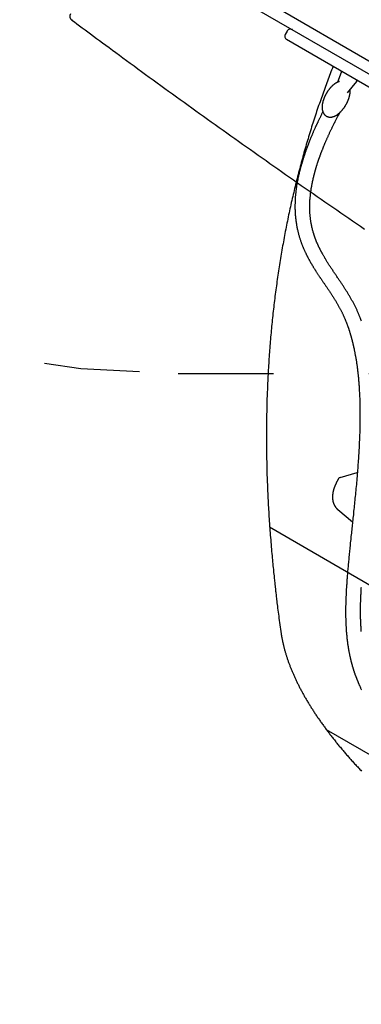
# Model space of a CAD drawing. Extents: x 3.7 to 16.2, y 12.6 to 20.
# Drawn here: x 10 to 10.4, y 14.6 to 15.6 of the extents above; entities that cross this region are included whole.
import ezdxf

# ---------------------------------------------------------------- set-up
doc = ezdxf.new("R2010")
doc.units = 0
doc.linetypes.add('DOT', pattern=[0.00635, 0, -0.00635])
doc.layers.add('LAYER01', color=7, linetype='Continuous')
doc.layers.add('LAYER10', color=7, linetype='Continuous')

msp = doc.modelspace()

# ---------------------------------------------------------------- linework, layer by layer
at = {"layer": 'LAYER01', "color": 7, "linetype": 'Continuous'}
for p, q in [((10.2336, 15.6296), (11.0616, 15.1497)), ((10.2276, 15.6192), (11.0556, 15.1393)), ((10.2803, 15.584), (10.2783, 15.5805)), ((10.9914, 15.1626), (10.2798, 15.5751)), ((10.3369, 15.5406), (10.3331, 15.5303)), ((10.3381, 15.5413), (10.3352, 15.543)), ((10.3436, 15.5194), (10.3534, 15.531)), ((10.336, 15.1163), (10.3539, 15.1215)), ((10.3336, 15.0826), (10.349, 15.0698))]:
    msp.add_line(p, q, dxfattribs=at)
at = {"layer": 'LAYER01', "color": 9}
for p, q in [((10.8861, 14.7024), (10.262, 15.0641)), ((10.8179, 14.5644), (10.3217, 14.8519))]:
    msp.add_line(p, q, dxfattribs=at)
at = {"layer": 'LAYER01', "color": 7, "linetype": 'Continuous'}
for points in [[(10.0545, 15.5955), (10.0572, 15.5935), (10.0599, 15.5914), (10.0627, 15.5894), (10.0655, 15.5873), (10.0684, 15.5852), (10.0713, 15.583), (10.0742, 15.5809), (10.0772, 15.5786), (10.0804, 15.5763), (10.0835, 15.574), (10.0868, 15.5716), (10.0902, 15.5691), (10.0936, 15.5666), (10.0971, 15.564), (10.1007, 15.5614), (10.1044, 15.5587), (10.1081, 15.5559), (10.1119, 15.5531), (10.1158, 15.5503), (10.1198, 15.5474), (10.1237, 15.5445), (10.1277, 15.5416), (10.1318, 15.5386), (10.1358, 15.5357), (10.1399, 15.5327), (10.1439, 15.5298), (10.148, 15.5269), (10.152, 15.5239), (10.1561, 15.521), (10.1601, 15.5181), (10.1642, 15.5151), (10.1683, 15.5122), (10.1723, 15.5093), (10.1764, 15.5064), (10.1805, 15.5034), (10.1845, 15.5005), (10.1886, 15.4976), (10.1927, 15.4947), (10.1968, 15.4917), (10.2008, 15.4888), (10.2049, 15.4859), (10.209, 15.483), (10.2131, 15.4801), (10.2172, 15.4772), (10.2213, 15.4743), (10.2254, 15.4714), (10.2295, 15.4685), (10.2336, 15.4656), (10.2377, 15.4627), (10.2418, 15.4598), (10.2459, 15.4569), (10.25, 15.454), (10.2541, 15.4511), (10.2582, 15.4482), (10.2623, 15.4453), (10.2664, 15.4424), (10.2705, 15.4395), (10.2746, 15.4367), (10.2787, 15.4338), (10.2829, 15.4309), (10.287, 15.428), (10.2911, 15.4251), (10.2952, 15.4223), (10.2994, 15.4194), (10.3035, 15.4165), (10.3076, 15.4137), (10.3118, 15.4108), (10.3159, 15.4079), (10.32, 15.4051), (10.3242, 15.4022), (10.3283, 15.3993), (10.3324, 15.3965), (10.3366, 15.3936), (10.3407, 15.3908), (10.3449, 15.3879), (10.349, 15.3851), (10.3532, 15.3822), (10.3573, 15.3794), (10.3615, 15.3765)], [(10.3285, 15.5468), (10.3278, 15.5449), (10.327, 15.543), (10.3263, 15.5411), (10.3255, 15.5392), (10.3248, 15.5373), (10.3241, 15.5354), (10.3233, 15.5335), (10.3226, 15.5316), (10.3219, 15.5296), (10.3212, 15.5277), (10.3204, 15.5258), (10.3197, 15.5238), (10.319, 15.5218), (10.3183, 15.5199), (10.3176, 15.5179), (10.3169, 15.5159), (10.3162, 15.5139), (10.3155, 15.5119), (10.3148, 15.5099), (10.3141, 15.5079), (10.3134, 15.5059), (10.3127, 15.5039), (10.312, 15.5018), (10.3113, 15.4998), (10.3107, 15.4978), (10.31, 15.4958), (10.3093, 15.4937), (10.3087, 15.4917), (10.308, 15.4897), (10.3073, 15.4876), (10.3067, 15.4856), (10.306, 15.4835), (10.3054, 15.4815), (10.3048, 15.4794), (10.3041, 15.4774), (10.3035, 15.4753), (10.3029, 15.4733), (10.3023, 15.4712), (10.3016, 15.4692), (10.301, 15.4671), (10.3004, 15.465), (10.2998, 15.463), (10.2992, 15.4609), (10.2986, 15.4588), (10.298, 15.4567), (10.2975, 15.4547), (10.2969, 15.4526), (10.2963, 15.4505), (10.2957, 15.4484), (10.2952, 15.4463), (10.2946, 15.4442), (10.294, 15.4422), (10.2935, 15.4401), (10.2929, 15.438), (10.2924, 15.4359), (10.2918, 15.4338), (10.2913, 15.4317), (10.2908, 15.4296), (10.2902, 15.4275), (10.2897, 15.4254), (10.2892, 15.4232), (10.2887, 15.4211), (10.2882, 15.419), (10.2877, 15.4169), (10.2872, 15.4148), (10.2867, 15.4127), (10.2862, 15.4105), (10.2857, 15.4084), (10.2852, 15.4063), (10.2847, 15.4042), (10.2842, 15.402), (10.2838, 15.3999), (10.2833, 15.3977), (10.2828, 15.3956), (10.2824, 15.3935), (10.2819, 15.3913), (10.2815, 15.3892), (10.281, 15.387), (10.2806, 15.3849), (10.2801, 15.3827), (10.2797, 15.3806), (10.2793, 15.3784), (10.2789, 15.3763), (10.2784, 15.3741), (10.278, 15.3719), (10.2776, 15.3698), (10.2772, 15.3676), (10.2768, 15.3654), (10.2764, 15.3633), (10.276, 15.3611), (10.2756, 15.3589), (10.2752, 15.3567), (10.2749, 15.3545), (10.2745, 15.3524), (10.2741, 15.3502), (10.2737, 15.348), (10.2734, 15.3458), (10.273, 15.3436), (10.2727, 15.3414), (10.2723, 15.3392), (10.272, 15.337), (10.2716, 15.3348), (10.2713, 15.3326), (10.271, 15.3304), (10.2706, 15.3282), (10.2703, 15.326), (10.27, 15.3238), (10.2697, 15.3216), (10.2694, 15.3194), (10.2691, 15.3171), (10.2688, 15.3149), (10.2685, 15.3127), (10.2682, 15.3105), (10.2679, 15.3083), (10.2676, 15.306), (10.2673, 15.3038), (10.267, 15.3016), (10.2668, 15.2993), (10.2665, 15.2971), (10.2663, 15.2949), (10.266, 15.2926), (10.2657, 15.2904), (10.2655, 15.2881), (10.2652, 15.2859), (10.265, 15.2836), (10.2648, 15.2814), (10.2645, 15.2791), (10.2643, 15.2769), (10.2641, 15.2746), (10.2639, 15.2723), (10.2637, 15.2701), (10.2635, 15.2678), (10.2632, 15.2656), (10.263, 15.2633), (10.2629, 15.261), (10.2627, 15.2587), (10.2625, 15.2565), (10.2623, 15.2542), (10.2621, 15.2519), (10.2619, 15.2496), (10.2618, 15.2474), (10.2616, 15.2451), (10.2614, 15.2428), (10.2613, 15.2405), (10.2611, 15.2382), (10.261, 15.2359), (10.2608, 15.2336), (10.2607, 15.2313), (10.2606, 15.229), (10.2604, 15.2267), (10.2603, 15.2244), (10.2602, 15.2221), (10.2601, 15.2198), (10.26, 15.2175), (10.2599, 15.2152), (10.2598, 15.2129), (10.2597, 15.2106), (10.2596, 15.2082), (10.2595, 15.2059), (10.2594, 15.2036), (10.2593, 15.2013), (10.2592, 15.1989), (10.2592, 15.1966), (10.2591, 15.1943), (10.259, 15.192), (10.259, 15.1896), (10.2589, 15.1873), (10.2589, 15.185), (10.2588, 15.1826), (10.2588, 15.1803), (10.2587, 15.1779), (10.2587, 15.1756), (10.2587, 15.1732), (10.2586, 15.1709), (10.2586, 15.1685), (10.2586, 15.1662), (10.2586, 15.1638), (10.2586, 15.1615), (10.2586, 15.1591), (10.2586, 15.1568), (10.2586, 15.1544), (10.2586, 15.152), (10.2586, 15.1497), (10.2586, 15.1473), (10.2587, 15.1449), (10.2587, 15.1425), (10.2587, 15.1402), (10.2588, 15.1378), (10.2588, 15.1354), (10.2589, 15.133), (10.2589, 15.1306), (10.259, 15.1283), (10.259, 15.1259), (10.2591, 15.1235), (10.2592, 15.1211), (10.2592, 15.1187), (10.2593, 15.1163), (10.2594, 15.1139), (10.2595, 15.1115), (10.2596, 15.1091), (10.2597, 15.1067), (10.2598, 15.1043), (10.2599, 15.1019), (10.26, 15.0995), (10.2601, 15.0971), (10.2602, 15.0947), (10.2603, 15.0923), (10.2604, 15.0898), (10.2606, 15.0874), (10.2607, 15.085), (10.2608, 15.0826), (10.261, 15.0802), (10.2611, 15.0777), (10.2613, 15.0753), (10.2614, 15.0729), (10.2616, 15.0704), (10.2618, 15.068), (10.2619, 15.0656), (10.2621, 15.0631), (10.2623, 15.0607), (10.2625, 15.0583), (10.2627, 15.0558), (10.2629, 15.0534), (10.2631, 15.0509), (10.2633, 15.0485), (10.2635, 15.046), (10.2637, 15.0436), (10.2639, 15.0412), (10.2641, 15.0389), (10.2643, 15.0365), (10.2645, 15.0342), (10.2647, 15.032), (10.2649, 15.0299), (10.2651, 15.0278), (10.2653, 15.0257), (10.2655, 15.0238), (10.2657, 15.0219), (10.2659, 15.02), (10.2661, 15.0183), (10.2662, 15.0166), (10.2664, 15.0149), (10.2666, 15.0134), (10.2668, 15.0118), (10.2669, 15.0104), (10.2671, 15.0089), (10.2672, 15.0075), (10.2674, 15.0061), (10.2675, 15.0047)], [(10.3354, 15.5311), (10.3353, 15.5311), (10.3352, 15.5311), (10.3351, 15.531), (10.335, 15.531), (10.3348, 15.531), (10.3347, 15.5309), (10.3346, 15.5309), (10.3345, 15.5309), (10.3343, 15.5308), (10.3342, 15.5308), (10.334, 15.5307), (10.3339, 15.5306), (10.3337, 15.5306), (10.3335, 15.5305), (10.3334, 15.5304), (10.3332, 15.5303), (10.333, 15.5302), (10.3328, 15.5301), (10.3326, 15.53), (10.3323, 15.5299), (10.3321, 15.5298), (10.3319, 15.5297), (10.3317, 15.5296), (10.3315, 15.5294), (10.3312, 15.5293), (10.331, 15.5292), (10.3308, 15.529), (10.3306, 15.5289), (10.3303, 15.5287), (10.3301, 15.5286), (10.3299, 15.5284), (10.3297, 15.5282), (10.3295, 15.5281), (10.3292, 15.5279), (10.329, 15.5277), (10.3288, 15.5275), (10.3286, 15.5274), (10.3284, 15.5272), (10.3281, 15.527), (10.3279, 15.5268), (10.3277, 15.5266), (10.3275, 15.5264), (10.3273, 15.5262), (10.3271, 15.526), (10.3269, 15.5258), (10.3267, 15.5256), (10.3264, 15.5253), (10.3262, 15.5251), (10.326, 15.5249), (10.3258, 15.5247), (10.3256, 15.5244), (10.3254, 15.5242), (10.3252, 15.524), (10.325, 15.5238), (10.3248, 15.5235), (10.3246, 15.5233), (10.3244, 15.523), (10.3243, 15.5228), (10.3241, 15.5225), (10.3239, 15.5223), (10.3237, 15.5221), (10.3235, 15.5218), (10.3233, 15.5215), (10.3231, 15.5213), (10.323, 15.521), (10.3228, 15.5208), (10.3226, 15.5205), (10.3224, 15.5202), (10.3223, 15.52), (10.3221, 15.5197), (10.3219, 15.5195), (10.3218, 15.5192), (10.3216, 15.5189), (10.3215, 15.5186), (10.3213, 15.5184), (10.3211, 15.5181), (10.321, 15.5178), (10.3208, 15.5175), (10.3207, 15.5173), (10.3205, 15.517), (10.3204, 15.5167), (10.3203, 15.5164), (10.3201, 15.5161), (10.32, 15.5159), (10.3199, 15.5156), (10.3197, 15.5153), (10.3196, 15.515), (10.3195, 15.5147), (10.3193, 15.5144), (10.3192, 15.5142), (10.3191, 15.5139), (10.319, 15.5136), (10.3189, 15.5133), (10.3188, 15.513), (10.3187, 15.5127), (10.3186, 15.5124), (10.3185, 15.5122), (10.3184, 15.5119), (10.3183, 15.5116), (10.3182, 15.5113), (10.3181, 15.511), (10.318, 15.5107), (10.3179, 15.5104), (10.3178, 15.5102), (10.3178, 15.5099), (10.3177, 15.5096), (10.3176, 15.5093), (10.3176, 15.509), (10.3175, 15.5087), (10.3174, 15.5084), (10.3174, 15.5082), (10.3173, 15.5079), (10.3173, 15.5076), (10.3172, 15.5073), (10.3172, 15.507), (10.3172, 15.5068), (10.3171, 15.5065), (10.3171, 15.5062), (10.3171, 15.5059), (10.317, 15.5056), (10.317, 15.5054), (10.317, 15.5051), (10.317, 15.5048), (10.317, 15.5046), (10.317, 15.5043), (10.317, 15.504), (10.317, 15.5038), (10.317, 15.5035), (10.317, 15.5032), (10.317, 15.503), (10.317, 15.5027), (10.3171, 15.5025), (10.3171, 15.5022), (10.3171, 15.502), (10.3171, 15.5017), (10.3172, 15.5015), (10.3172, 15.5013), (10.3173, 15.501), (10.3173, 15.5008), (10.3174, 15.5006), (10.3174, 15.5004), (10.3175, 15.5001), (10.3176, 15.4999), (10.3176, 15.4997), (10.3177, 15.4995), (10.3178, 15.4993), (10.3179, 15.4991), (10.3179, 15.4989), (10.318, 15.4987), (10.3181, 15.4985), (10.3182, 15.4984), (10.3183, 15.4982), (10.3184, 15.498), (10.3185, 15.4978), (10.3186, 15.4977), (10.3187, 15.4975), (10.3188, 15.4973), (10.3189, 15.4972), (10.319, 15.497), (10.3192, 15.4969), (10.3193, 15.4967), (10.3194, 15.4965), (10.3195, 15.4964), (10.3197, 15.4963), (10.3198, 15.4961), (10.3199, 15.496), (10.3201, 15.4958), (10.3202, 15.4957), (10.3204, 15.4956), (10.3205, 15.4955), (10.3207, 15.4954), (10.3209, 15.4952), (10.321, 15.4951), (10.3212, 15.495), (10.3213, 15.4949), (10.3215, 15.4948), (10.3217, 15.4947), (10.3219, 15.4946), (10.322, 15.4945), (10.3222, 15.4945), (10.3224, 15.4944), (10.3226, 15.4943), (10.3228, 15.4943), (10.323, 15.4942), (10.3231, 15.4941), (10.3233, 15.4941), (10.3235, 15.494), (10.3237, 15.494), (10.3239, 15.4939), (10.3241, 15.4939), (10.3243, 15.4939), (10.3245, 15.4939), (10.3247, 15.4938), (10.3249, 15.4938), (10.3251, 15.4938), (10.3253, 15.4938), (10.3255, 15.4938), (10.3257, 15.4938), (10.3259, 15.4938), (10.3261, 15.4938), (10.3263, 15.4938), (10.3265, 15.4938), (10.3267, 15.4939), (10.3269, 15.4939), (10.3271, 15.4939), (10.3273, 15.494), (10.3275, 15.494), (10.3277, 15.494), (10.3279, 15.4941), (10.3281, 15.4941), (10.3283, 15.4942), (10.3286, 15.4943), (10.3288, 15.4943), (10.329, 15.4944), (10.3292, 15.4945), (10.3294, 15.4945), (10.3296, 15.4946), (10.3299, 15.4947), (10.3301, 15.4948), (10.3303, 15.4949), (10.3305, 15.495), (10.3307, 15.4951), (10.331, 15.4952), (10.3312, 15.4953), (10.3314, 15.4955), (10.3316, 15.4956), (10.3318, 15.4957), (10.3321, 15.4958), (10.3323, 15.496), (10.3325, 15.4961), (10.3327, 15.4963), (10.333, 15.4964), (10.3332, 15.4966), (10.3334, 15.4967), (10.3336, 15.4969), (10.3338, 15.4971), (10.3341, 15.4972), (10.3343, 15.4974), (10.3345, 15.4976), (10.3347, 15.4978), (10.3349, 15.498), (10.3352, 15.4981), (10.3354, 15.4983), (10.3356, 15.4985), (10.3358, 15.4987), (10.336, 15.4989), (10.3362, 15.4991), (10.3364, 15.4993), (10.3367, 15.4996), (10.3369, 15.4998), (10.3371, 15.5), (10.3373, 15.5002), (10.3375, 15.5004), (10.3377, 15.5007), (10.3379, 15.5009), (10.3381, 15.5011), (10.3383, 15.5013), (10.3385, 15.5016), (10.3387, 15.5018), (10.3389, 15.5021), (10.3391, 15.5023), (10.3392, 15.5025), (10.3394, 15.5028), (10.3396, 15.503), (10.3398, 15.5033), (10.34, 15.5035), (10.3402, 15.5038), (10.3404, 15.5041), (10.3405, 15.5043), (10.3407, 15.5046), (10.3409, 15.5048), (10.341, 15.5051), (10.3412, 15.5054), (10.3414, 15.5056), (10.3415, 15.5059), (10.3417, 15.5062), (10.3419, 15.5064), (10.342, 15.5067), (10.3422, 15.507), (10.3423, 15.5073), (10.3425, 15.5075), (10.3426, 15.5078), (10.3428, 15.5081), (10.3429, 15.5084), (10.3431, 15.5087), (10.3432, 15.5089), (10.3434, 15.5092), (10.3435, 15.5095), (10.3436, 15.5098), (10.3437, 15.5101), (10.3439, 15.5103), (10.344, 15.5106), (10.3441, 15.5109), (10.3442, 15.5112), (10.3444, 15.5115), (10.3445, 15.5118), (10.3446, 15.5121), (10.3447, 15.5123), (10.3448, 15.5126), (10.3449, 15.5129), (10.345, 15.5132), (10.3451, 15.5135), (10.3452, 15.5138), (10.3453, 15.5141), (10.3454, 15.5143), (10.3454, 15.5146), (10.3455, 15.5149), (10.3456, 15.5152), (10.3457, 15.5155), (10.3457, 15.5158), (10.3458, 15.5161), (10.3459, 15.5163), (10.3459, 15.5166), (10.346, 15.5169), (10.346, 15.5172), (10.3461, 15.5175), (10.3461, 15.5178), (10.3462, 15.518), (10.3462, 15.5183), (10.3463, 15.5186), (10.3463, 15.5189), (10.3463, 15.5191), (10.3464, 15.5194), (10.3464, 15.5197), (10.3464, 15.5199), (10.3464, 15.5202), (10.3464, 15.5204), (10.3464, 15.5207), (10.3464, 15.5209), (10.3464, 15.5212), (10.3464, 15.5214), (10.3464, 15.5217), (10.3464, 15.5219), (10.3464, 15.5222), (10.3464, 15.5224), (10.3463, 15.5226)], [(10.3177, 15.4994), (10.3174, 15.4988), (10.3171, 15.4982), (10.3168, 15.4976), (10.3165, 15.497), (10.3163, 15.4964), (10.316, 15.4958), (10.3157, 15.4952), (10.3154, 15.4946), (10.3152, 15.494), (10.3149, 15.4934), (10.3146, 15.4928), (10.3143, 15.4922), (10.314, 15.4916), (10.3137, 15.491), (10.3134, 15.4904), (10.313, 15.4897), (10.3127, 15.489), (10.3124, 15.4883), (10.312, 15.4876), (10.3117, 15.4868), (10.3113, 15.4861), (10.311, 15.4853), (10.3106, 15.4846), (10.3103, 15.4838), (10.3099, 15.4831), (10.3096, 15.4824), (10.3093, 15.4817), (10.309, 15.481), (10.3087, 15.4804), (10.3084, 15.4797), (10.3081, 15.479), (10.3078, 15.4784), (10.3076, 15.4778), (10.3073, 15.4772), (10.307, 15.4766), (10.3068, 15.476), (10.3065, 15.4754), (10.3063, 15.4749), (10.3061, 15.4743), (10.3058, 15.4738), (10.3056, 15.4733), (10.3054, 15.4728), (10.3052, 15.4723), (10.305, 15.4718), (10.3048, 15.4713), (10.3046, 15.4708), (10.3044, 15.4704), (10.3043, 15.4699), (10.3041, 15.4695), (10.3039, 15.4691), (10.3038, 15.4687), (10.3036, 15.4682), (10.3034, 15.4678), (10.3033, 15.4675), (10.3031, 15.4671), (10.303, 15.4667), (10.3028, 15.4663), (10.3027, 15.4659), (10.3026, 15.4656), (10.3024, 15.4652), (10.3023, 15.4649), (10.3022, 15.4645), (10.302, 15.4642), (10.3019, 15.4638), (10.3018, 15.4635), (10.3016, 15.4631), (10.3015, 15.4628), (10.3014, 15.4624), (10.3013, 15.4621), (10.3011, 15.4618), (10.301, 15.4614), (10.3009, 15.4611), (10.3008, 15.4607), (10.3006, 15.4604), (10.3005, 15.4601), (10.3004, 15.4597), (10.3003, 15.4594), (10.3001, 15.459), (10.3, 15.4587), (10.2999, 15.4583), (10.2998, 15.458), (10.2997, 15.4577), (10.2995, 15.4573), (10.2994, 15.457), (10.2993, 15.4566), (10.2992, 15.4562), (10.299, 15.4559), (10.2989, 15.4555), (10.2988, 15.4551), (10.2987, 15.4547), (10.2985, 15.4543), (10.2984, 15.4539), (10.2983, 15.4535), (10.2981, 15.4531), (10.298, 15.4527), (10.2978, 15.4523), (10.2977, 15.4519), (10.2976, 15.4514), (10.2974, 15.451), (10.2973, 15.4505), (10.2971, 15.4501), (10.297, 15.4496), (10.2968, 15.4492), (10.2967, 15.4487), (10.2966, 15.4482), (10.2964, 15.4478), (10.2963, 15.4473), (10.2961, 15.4468), (10.296, 15.4464), (10.2958, 15.4459), (10.2957, 15.4454), (10.2956, 15.4449), (10.2954, 15.4445), (10.2953, 15.444), (10.2952, 15.4436), (10.295, 15.4431), (10.2949, 15.4427), (10.2948, 15.4422), (10.2946, 15.4418), (10.2945, 15.4413), (10.2944, 15.4408), (10.2943, 15.4404), (10.2941, 15.4399), (10.294, 15.4394), (10.2939, 15.439), (10.2938, 15.4385), (10.2936, 15.438), (10.2935, 15.4375), (10.2934, 15.437), (10.2933, 15.4365), (10.2931, 15.436), (10.293, 15.4355), (10.2929, 15.4349), (10.2928, 15.4344), (10.2926, 15.4339), (10.2925, 15.4333), (10.2924, 15.4328), (10.2923, 15.4322), (10.2921, 15.4316), (10.292, 15.431), (10.2919, 15.4304), (10.2917, 15.4298), (10.2916, 15.4292), (10.2915, 15.4286), (10.2914, 15.4279), (10.2912, 15.4273), (10.2911, 15.4267), (10.291, 15.4261), (10.2909, 15.4254), (10.2908, 15.4248), (10.2907, 15.4241), (10.2906, 15.4235), (10.2904, 15.4228), (10.2903, 15.4222), (10.2902, 15.4215), (10.2901, 15.4209), (10.29, 15.4202), (10.2899, 15.4196), (10.2898, 15.4189), (10.2898, 15.4182), (10.2897, 15.4175), (10.2896, 15.4169), (10.2895, 15.4162), (10.2894, 15.4155), (10.2893, 15.4148), (10.2893, 15.4141), (10.2892, 15.4135), (10.2891, 15.4128), (10.2891, 15.4121), (10.289, 15.4114), (10.2889, 15.4107), (10.2889, 15.41), (10.2888, 15.4093), (10.2888, 15.4085), (10.2887, 15.4078), (10.2887, 15.407), (10.2887, 15.4062), (10.2886, 15.4055), (10.2886, 15.4046), (10.2886, 15.4038), (10.2886, 15.403), (10.2885, 15.4021), (10.2885, 15.4012), (10.2885, 15.4003), (10.2885, 15.3994), (10.2885, 15.3985), (10.2885, 15.3976), (10.2886, 15.3967), (10.2886, 15.3957), (10.2886, 15.3948), (10.2887, 15.3938), (10.2888, 15.3928), (10.2888, 15.3918), (10.2889, 15.3909), (10.289, 15.3899), (10.2891, 15.3889), (10.2892, 15.3879), (10.2893, 15.3869), (10.2894, 15.3859), (10.2895, 15.385), (10.2897, 15.384), (10.2898, 15.3831), (10.29, 15.3821), (10.2901, 15.3812), (10.2903, 15.3803), (10.2904, 15.3794), (10.2906, 15.3785), (10.2908, 15.3776), (10.291, 15.3767), (10.2912, 15.3758), (10.2914, 15.375), (10.2916, 15.3741), (10.2918, 15.3733), (10.292, 15.3725), (10.2922, 15.3717), (10.2924, 15.3709), (10.2926, 15.3701), (10.2929, 15.3693), (10.2931, 15.3685), (10.2933, 15.3677), (10.2936, 15.367), (10.2938, 15.3663), (10.294, 15.3655), (10.2943, 15.3648), (10.2945, 15.3641), (10.2947, 15.3635), (10.295, 15.3628), (10.2952, 15.3621), (10.2954, 15.3615), (10.2957, 15.3609), (10.2959, 15.3603), (10.2962, 15.3597), (10.2964, 15.3591), (10.2966, 15.3585), (10.2968, 15.3579), (10.2971, 15.3574), (10.2973, 15.3568), (10.2975, 15.3563), (10.2978, 15.3558), (10.298, 15.3553), (10.2982, 15.3547), (10.2984, 15.3542), (10.2987, 15.3538), (10.2989, 15.3533), (10.2991, 15.3528), (10.2993, 15.3523), (10.2995, 15.3518), (10.2998, 15.3514), (10.3, 15.3509), (10.3002, 15.3504), (10.3004, 15.35), (10.3007, 15.3495), (10.3009, 15.3491), (10.3011, 15.3486), (10.3014, 15.3482), (10.3016, 15.3477), (10.3018, 15.3473), (10.3021, 15.3468), (10.3023, 15.3464), (10.3025, 15.3459), (10.3028, 15.3455), (10.303, 15.345), (10.3033, 15.3446), (10.3035, 15.3441), (10.3037, 15.3437), (10.304, 15.3432), (10.3042, 15.3428), (10.3045, 15.3423), (10.3048, 15.3419), (10.305, 15.3414), (10.3053, 15.3409), (10.3056, 15.3405), (10.3058, 15.34), (10.3061, 15.3396), (10.3064, 15.3391), (10.3066, 15.3386), (10.3069, 15.3382), (10.3072, 15.3377), (10.3075, 15.3372), (10.3078, 15.3367), (10.3081, 15.3362), (10.3084, 15.3358), (10.3087, 15.3353), (10.309, 15.3348), (10.3093, 15.3343), (10.3096, 15.3338), (10.3099, 15.3333), (10.3103, 15.3328), (10.3106, 15.3323), (10.3109, 15.3318), (10.3113, 15.3312), (10.3116, 15.3307), (10.3119, 15.3302), (10.3123, 15.3297), (10.3126, 15.3292), (10.313, 15.3286), (10.3133, 15.3281), (10.3137, 15.3276), (10.314, 15.327), (10.3144, 15.3265), (10.3148, 15.3259), (10.3151, 15.3254), (10.3155, 15.3248), (10.3159, 15.3243), (10.3163, 15.3237), (10.3166, 15.3231), (10.317, 15.3226), (10.3174, 15.322), (10.3178, 15.3214), (10.3182, 15.3209), (10.3186, 15.3203), (10.319, 15.3197), (10.3194, 15.3191), (10.3198, 15.3186), (10.3202, 15.318), (10.3206, 15.3174), (10.321, 15.3168), (10.3214, 15.3162), (10.3218, 15.3156), (10.3222, 15.315), (10.3226, 15.3144), (10.323, 15.3138), (10.3234, 15.3132), (10.3239, 15.3126), (10.3243, 15.3119), (10.3247, 15.3113), (10.3251, 15.3107), (10.3255, 15.31), (10.326, 15.3094), (10.3264, 15.3088), (10.3268, 15.3081), (10.3272, 15.3075), (10.3276, 15.3069), (10.328, 15.3062), (10.3285, 15.3056), (10.3289, 15.3049), (10.3293, 15.3043), (10.3297, 15.3036), (10.3301, 15.303), (10.3305, 15.3023), (10.3309, 15.3016), (10.3313, 15.301), (10.3317, 15.3003), (10.3321, 15.2997), (10.3325, 15.299), (10.3329, 15.2984), (10.3333, 15.2977), (10.3336, 15.2971), (10.334, 15.2964), (10.3343, 15.2958), (10.3347, 15.2952), (10.335, 15.2945), (10.3354, 15.2939), (10.3357, 15.2933), (10.336, 15.2927), (10.3364, 15.2921), (10.3367, 15.2915), (10.337, 15.2909), (10.3373, 15.2903), (10.3376, 15.2897), (10.3379, 15.2891), (10.3381, 15.2885), (10.3384, 15.288), (10.3387, 15.2874), (10.339, 15.2868), (10.3392, 15.2863), (10.3395, 15.2857), (10.3397, 15.2852), (10.3399, 15.2847), (10.3402, 15.2841), (10.3404, 15.2836), (10.3406, 15.2831), (10.3409, 15.2826), (10.3411, 15.282), (10.3413, 15.2815), (10.3415, 15.281), (10.3417, 15.2805), (10.3419, 15.28), (10.3421, 15.2795), (10.3423, 15.279), (10.3425, 15.2785), (10.3427, 15.278), (10.3429, 15.2775), (10.3431, 15.2771), (10.3432, 15.2766), (10.3434, 15.2761), (10.3436, 15.2756), (10.3438, 15.2752), (10.3439, 15.2747), (10.3441, 15.2742), (10.3443, 15.2738), (10.3444, 15.2733), (10.3446, 15.2729), (10.3447, 15.2724), (10.3449, 15.272), (10.345, 15.2715), (10.3452, 15.2711), (10.3453, 15.2707), (10.3454, 15.2703), (10.3456, 15.2698), (10.3457, 15.2694), (10.3458, 15.269), (10.3459, 15.2687), (10.3461, 15.2683), (10.3462, 15.2679), (10.3463, 15.2675), (10.3464, 15.2672), (10.3465, 15.2668), (10.3466, 15.2665), (10.3467, 15.2661), (10.3468, 15.2658), (10.3469, 15.2655), (10.347, 15.2651), (10.3471, 15.2648), (10.3472, 15.2645), (10.3473, 15.2642), (10.3474, 15.2639), (10.3475, 15.2636), (10.3475, 15.2633), (10.3476, 15.2629), (10.3477, 15.2626), (10.3478, 15.2623), (10.3479, 15.262), (10.348, 15.2617), (10.348, 15.2614), (10.3481, 15.2611), (10.3482, 15.2608), (10.3483, 15.2605), (10.3484, 15.2601), (10.3485, 15.2598), (10.3485, 15.2595), (10.3486, 15.2591), (10.3487, 15.2588), (10.3488, 15.2585), (10.3489, 15.2581), (10.349, 15.2578), (10.3491, 15.2574), (10.3492, 15.257), (10.3492, 15.2567), (10.3493, 15.2563), (10.3494, 15.2559), (10.3495, 15.2555), (10.3496, 15.2551), (10.3497, 15.2547), (10.3498, 15.2543), (10.3499, 15.2538), (10.35, 15.2534), (10.3501, 15.2529), (10.3502, 15.2524), (10.3503, 15.2519), (10.3505, 15.2513), (10.3506, 15.2507), (10.3507, 15.2501), (10.3508, 15.2495), (10.351, 15.2488), (10.3511, 15.2481), (10.3512, 15.2474), (10.3514, 15.2467), (10.3515, 15.2459), (10.3517, 15.2452), (10.3518, 15.2444), (10.352, 15.2435), (10.3521, 15.2427), (10.3523, 15.2418), (10.3524, 15.2409), (10.3526, 15.24), (10.3527, 15.239), (10.3529, 15.2381), (10.353, 15.2371), (10.3532, 15.2361), (10.3533, 15.2351), (10.3535, 15.2341), (10.3536, 15.2331), (10.3537, 15.2321), (10.3539, 15.2311), (10.354, 15.2301), (10.3541, 15.2291), (10.3542, 15.2281), (10.3543, 15.2271), (10.3545, 15.226), (10.3546, 15.225), (10.3547, 15.224), (10.3548, 15.223), (10.3549, 15.2219), (10.355, 15.2209), (10.3551, 15.2198), (10.3552, 15.2188), (10.3553, 15.2177), (10.3554, 15.2166), (10.3554, 15.2156), (10.3555, 15.2145), (10.3556, 15.2134), (10.3557, 15.2123), (10.3558, 15.2111), (10.3558, 15.21), (10.3559, 15.2089), (10.356, 15.2077), (10.356, 15.2066), (10.3561, 15.2054), (10.3562, 15.2042), (10.3562, 15.203), (10.3563, 15.2018), (10.3563, 15.2006), (10.3564, 15.1993), (10.3564, 15.1981), (10.3565, 15.1968), (10.3565, 15.1956), (10.3565, 15.1943), (10.3566, 15.193), (10.3566, 15.1917), (10.3566, 15.1904), (10.3566, 15.1891), (10.3566, 15.1877), (10.3567, 15.1864), (10.3567, 15.1851), (10.3567, 15.1837), (10.3567, 15.1824), (10.3567, 15.181), (10.3567, 15.1796), (10.3567, 15.1782), (10.3567, 15.1768), (10.3566, 15.1754), (10.3566, 15.174), (10.3566, 15.1726), (10.3566, 15.1712), (10.3565, 15.1698), (10.3565, 15.1684), (10.3565, 15.167), (10.3564, 15.1655), (10.3564, 15.1641), (10.3564, 15.1627), (10.3563, 15.1612), (10.3563, 15.1597), (10.3562, 15.1582), (10.3561, 15.1567), (10.3561, 15.1552), (10.356, 15.1536), (10.3559, 15.1519), (10.3558, 15.1503), (10.3558, 15.1486), (10.3557, 15.1469), (10.3556, 15.1451), (10.3555, 15.1434), (10.3554, 15.1415), (10.3553, 15.1397), (10.3551, 15.1378), (10.355, 15.1359), (10.3549, 15.134), (10.3547, 15.132), (10.3546, 15.13), (10.3545, 15.128), (10.3543, 15.1259), (10.3541, 15.1238), (10.354, 15.1217), (10.3538, 15.1196), (10.3536, 15.1175), (10.3534, 15.1153), (10.3533, 15.1132), (10.3531, 15.111), (10.3529, 15.1089), (10.3527, 15.1068), (10.3525, 15.1047), (10.3523, 15.1026), (10.3521, 15.1006), (10.3519, 15.0985), (10.3517, 15.0965), (10.3515, 15.0945), (10.3513, 15.0925), (10.3511, 15.0905), (10.3509, 15.0886), (10.3507, 15.0867), (10.3505, 15.0847), (10.3503, 15.0828), (10.3501, 15.081), (10.3499, 15.0791), (10.3498, 15.0773), (10.3496, 15.0754), (10.3494, 15.0736), (10.3492, 15.0718), (10.349, 15.07), (10.3488, 15.0683), (10.3486, 15.0665), (10.3484, 15.0648), (10.3482, 15.0631), (10.3481, 15.0613), (10.3479, 15.0596), (10.3477, 15.0579), (10.3475, 15.0562), (10.3473, 15.0545), (10.3472, 15.0528), (10.347, 15.0512), (10.3468, 15.0495), (10.3466, 15.0479), (10.3465, 15.0462), (10.3463, 15.0446), (10.3461, 15.0429), (10.346, 15.0413), (10.3458, 15.0397), (10.3456, 15.0381), (10.3455, 15.0365), (10.3453, 15.0349), (10.3452, 15.0333), (10.345, 15.0317), (10.3449, 15.0301), (10.3447, 15.0286), (10.3446, 15.0271), (10.3444, 15.0256), (10.3443, 15.0241), (10.3442, 15.0227), (10.3441, 15.0213), (10.3439, 15.0199), (10.3438, 15.0186), (10.3437, 15.0173), (10.3436, 15.0161), (10.3435, 15.0149), (10.3434, 15.0137), (10.3433, 15.0126), (10.3432, 15.0114), (10.3432, 15.0103), (10.3431, 15.0093), (10.343, 15.0083), (10.3429, 15.0073), (10.3429, 15.0063), (10.3428, 15.0054), (10.3428, 15.0045), (10.3427, 15.0036), (10.3426, 15.0028), (10.3426, 15.0019), (10.3425, 15.0011), (10.3425, 15.0003), (10.3424, 14.9995), (10.3424, 14.9987), (10.3424, 14.9979), (10.3423, 14.9971), (10.3423, 14.9964), (10.3422, 14.9956), (10.3422, 14.9948), (10.3422, 14.994), (10.3421, 14.9932), (10.3421, 14.9924), (10.342, 14.9917), (10.342, 14.9909), (10.342, 14.9901), (10.342, 14.9893), (10.3419, 14.9885), (10.3419, 14.9878), (10.3419, 14.987), (10.3419, 14.9862), (10.3418, 14.9855), (10.3418, 14.9847), (10.3418, 14.9839), (10.3418, 14.9832), (10.3418, 14.9824), (10.3417, 14.9817), (10.3417, 14.9809), (10.3417, 14.9802), (10.3417, 14.9794), (10.3417, 14.9786), (10.3417, 14.9779), (10.3417, 14.9771), (10.3417, 14.9764), (10.3417, 14.9756), (10.3417, 14.9748), (10.3417, 14.9741), (10.3417, 14.9733), (10.3417, 14.9726), (10.3417, 14.9718), (10.3417, 14.9711), (10.3417, 14.9703), (10.3417, 14.9696), (10.3418, 14.9689), (10.3418, 14.9681), (10.3418, 14.9674), (10.3418, 14.9666), (10.3418, 14.9659), (10.3419, 14.9652), (10.3419, 14.9645), (10.3419, 14.9637), (10.3419, 14.963), (10.342, 14.9623), (10.342, 14.9616), (10.342, 14.9609), (10.3421, 14.9602), (10.3421, 14.9596), (10.3421, 14.9589), (10.3422, 14.9583), (10.3422, 14.9576), (10.3423, 14.957), (10.3423, 14.9564), (10.3423, 14.9558), (10.3424, 14.9552), (10.3424, 14.9546), (10.3425, 14.9541), (10.3425, 14.9535), (10.3426, 14.953), (10.3426, 14.9525), (10.3427, 14.952), (10.3427, 14.9515), (10.3428, 14.951), (10.3428, 14.9505), (10.3428, 14.95), (10.3429, 14.9496), (10.3429, 14.9491), (10.343, 14.9487), (10.343, 14.9482), (10.3431, 14.9478), (10.3431, 14.9474), (10.3432, 14.947), (10.3432, 14.9465), (10.3433, 14.9461), (10.3433, 14.9457), (10.3434, 14.9453), (10.3434, 14.9448), (10.3435, 14.9444), (10.3435, 14.944), (10.3436, 14.9435), (10.3437, 14.9431), (10.3437, 14.9426), (10.3438, 14.9422), (10.3438, 14.9417), (10.3439, 14.9413), (10.344, 14.9408), (10.344, 14.9403), (10.3441, 14.9399), (10.3442, 14.9394), (10.3443, 14.9389), (10.3443, 14.9384), (10.3444, 14.9379), (10.3445, 14.9374), (10.3446, 14.937), (10.3447, 14.9365), (10.3448, 14.936), (10.3448, 14.9355), (10.3449, 14.935), (10.345, 14.9345), (10.3451, 14.934), (10.3452, 14.9335), (10.3453, 14.9331), (10.3454, 14.9326), (10.3455, 14.9321), (10.3456, 14.9317), (10.3456, 14.9313), (10.3457, 14.9308), (10.3458, 14.9304), (10.3459, 14.93), (10.346, 14.9296), (10.3461, 14.9292), (10.3462, 14.9288), (10.3463, 14.9284), (10.3463, 14.928), (10.3464, 14.9276), (10.3465, 14.9273), (10.3466, 14.9269), (10.3467, 14.9266), (10.3467, 14.9263), (10.3468, 14.9259), (10.3469, 14.9256), (10.347, 14.9253), (10.347, 14.925), (10.3471, 14.9247), (10.3472, 14.9244), (10.3473, 14.9241), (10.3473, 14.9238), (10.3474, 14.9235), (10.3475, 14.9233), (10.3476, 14.923), (10.3476, 14.9227), (10.3477, 14.9224), (10.3478, 14.9222), (10.3478, 14.9219), (10.3479, 14.9216), (10.348, 14.9214), (10.348, 14.9211), (10.3481, 14.9209), (10.3482, 14.9206), (10.3482, 14.9204), (10.3483, 14.9202), (10.3484, 14.9199), (10.3484, 14.9197), (10.3485, 14.9195), (10.3486, 14.9193), (10.3486, 14.9191), (10.3487, 14.9188), (10.3487, 14.9186), (10.3488, 14.9184), (10.3489, 14.9182), (10.3489, 14.918), (10.349, 14.9178), (10.349, 14.9176), (10.3491, 14.9175), (10.3491, 14.9173), (10.3492, 14.9171), (10.3493, 14.9169), (10.3493, 14.9168), (10.3494, 14.9166), (10.3494, 14.9164), (10.3495, 14.9163), (10.3495, 14.9161), (10.3496, 14.9159), (10.3496, 14.9158), (10.3497, 14.9156), (10.3497, 14.9155), (10.3498, 14.9153), (10.3498, 14.9151), (10.3499, 14.915), (10.3499, 14.9148), (10.35, 14.9146), (10.35, 14.9145), (10.3501, 14.9143), (10.3501, 14.9141), (10.3502, 14.9139), (10.3503, 14.9137), (10.3503, 14.9135), (10.3504, 14.9133), (10.3504, 14.9131), (10.3505, 14.9129), (10.3506, 14.9127), (10.3507, 14.9125), (10.3507, 14.9123), (10.3508, 14.912), (10.3509, 14.9118), (10.351, 14.9116), (10.3511, 14.9113), (10.3512, 14.9111), (10.3512, 14.9108), (10.3513, 14.9105), (10.3514, 14.9103), (10.3515, 14.91), (10.3516, 14.9097), (10.3517, 14.9094), (10.3518, 14.9092), (10.3519, 14.9089), (10.352, 14.9086), (10.3521, 14.9083), (10.3523, 14.908), (10.3524, 14.9077), (10.3525, 14.9073), (10.3526, 14.907), (10.3527, 14.9067), (10.3529, 14.9064), (10.353, 14.906), (10.3531, 14.9057), (10.3533, 14.9053), (10.3534, 14.905), (10.3535, 14.9046), (10.3537, 14.9043), (10.3538, 14.9039), (10.354, 14.9036), (10.3541, 14.9032), (10.3543, 14.9028), (10.3544, 14.9024), (10.3546, 14.902), (10.3547, 14.9017), (10.3549, 14.9013), (10.3551, 14.9009), (10.3553, 14.9005), (10.3554, 14.9), (10.3556, 14.8996), (10.3558, 14.8992), (10.356, 14.8988), (10.3562, 14.8984), (10.3564, 14.8979), (10.3566, 14.8975), (10.3568, 14.897), (10.357, 14.8966), (10.3572, 14.8961), (10.3574, 14.8957), (10.3576, 14.8952), (10.3578, 14.8947), (10.3581, 14.8942), (10.3583, 14.8938)], [(10.3582, 15.2802), (10.358, 15.2806), (10.3579, 15.2811), (10.3577, 15.2816), (10.3575, 15.282), (10.3573, 15.2825), (10.3571, 15.283), (10.3569, 15.2836), (10.3567, 15.2841), (10.3565, 15.2847), (10.3563, 15.2852), (10.356, 15.2858), (10.3558, 15.2864), (10.3555, 15.287), (10.3553, 15.2876), (10.355, 15.2882), (10.3548, 15.2888), (10.3545, 15.2895), (10.3542, 15.2901), (10.3539, 15.2908), (10.3536, 15.2914), (10.3533, 15.2921), (10.353, 15.2928), (10.3526, 15.2935), (10.3523, 15.2942), (10.352, 15.2949), (10.3516, 15.2956), (10.3513, 15.2963), (10.3509, 15.297), (10.3505, 15.2977), (10.3502, 15.2984), (10.3498, 15.2991), (10.3495, 15.2998), (10.3491, 15.3005), (10.3487, 15.3012), (10.3483, 15.3018), (10.348, 15.3025), (10.3476, 15.3032), (10.3472, 15.3039), (10.3468, 15.3045), (10.3464, 15.3052), (10.346, 15.3059), (10.3456, 15.3065), (10.3452, 15.3072), (10.3448, 15.3079), (10.3444, 15.3086), (10.344, 15.3092), (10.3436, 15.3099), (10.3432, 15.3106), (10.3428, 15.3112), (10.3423, 15.3119), (10.3419, 15.3126), (10.3415, 15.3133), (10.341, 15.314), (10.3406, 15.3146), (10.3402, 15.3153), (10.3397, 15.316), (10.3393, 15.3167), (10.3388, 15.3174), (10.3383, 15.3181), (10.3379, 15.3188), (10.3374, 15.3195), (10.3369, 15.3202), (10.3365, 15.3209), (10.336, 15.3216), (10.3355, 15.3223), (10.335, 15.323), (10.3345, 15.3238), (10.3341, 15.3245), (10.3336, 15.3252), (10.3331, 15.3259), (10.3326, 15.3267), (10.3321, 15.3274), (10.3316, 15.3281), (10.3311, 15.3288), (10.3306, 15.3296), (10.3301, 15.3303), (10.3296, 15.3311), (10.3291, 15.3318), (10.3286, 15.3325), (10.3281, 15.3333), (10.3276, 15.334), (10.3271, 15.3347), (10.3266, 15.3355), (10.3261, 15.3362), (10.3257, 15.337), (10.3252, 15.3377), (10.3247, 15.3384), (10.3242, 15.3392), (10.3238, 15.3399), (10.3233, 15.3406), (10.3229, 15.3413), (10.3224, 15.342), (10.322, 15.3427), (10.3216, 15.3434), (10.3212, 15.344), (10.3208, 15.3447), (10.3204, 15.3453), (10.32, 15.3459), (10.3197, 15.3465), (10.3194, 15.347), (10.319, 15.3476), (10.3187, 15.3481), (10.3184, 15.3487), (10.3181, 15.3492), (10.3179, 15.3497), (10.3176, 15.3501), (10.3173, 15.3506), (10.3171, 15.351), (10.3169, 15.3515), (10.3166, 15.3519), (10.3164, 15.3523), (10.3162, 15.3526), (10.316, 15.353), (10.3158, 15.3534), (10.3157, 15.3537), (10.3155, 15.3541), (10.3153, 15.3544), (10.3151, 15.3547), (10.315, 15.3551), (10.3148, 15.3554), (10.3146, 15.3557), (10.3145, 15.3561), (10.3143, 15.3564), (10.3141, 15.3567), (10.314, 15.3571), (10.3138, 15.3574), (10.3137, 15.3577), (10.3135, 15.358), (10.3134, 15.3584), (10.3132, 15.3587), (10.3131, 15.359), (10.3129, 15.3593), (10.3128, 15.3596), (10.3126, 15.36), (10.3125, 15.3603), (10.3124, 15.3606), (10.3122, 15.3609), (10.3121, 15.3612), (10.312, 15.3615), (10.3118, 15.3618), (10.3117, 15.3621), (10.3116, 15.3623), (10.3115, 15.3626), (10.3113, 15.3629), (10.3112, 15.3632), (10.3111, 15.3635), (10.311, 15.3637), (10.3109, 15.364), (10.3108, 15.3643), (10.3107, 15.3645), (10.3106, 15.3648), (10.3105, 15.365), (10.3104, 15.3653), (10.3103, 15.3655), (10.3102, 15.3658), (10.3101, 15.366), (10.31, 15.3662), (10.3099, 15.3665), (10.3099, 15.3667), (10.3098, 15.367), (10.3097, 15.3672), (10.3096, 15.3675), (10.3095, 15.3677), (10.3094, 15.368), (10.3093, 15.3683), (10.3092, 15.3686), (10.3091, 15.3688), (10.309, 15.3691), (10.3089, 15.3694), (10.3088, 15.3697), (10.3087, 15.37), (10.3086, 15.3703), (10.3085, 15.3707), (10.3084, 15.371), (10.3083, 15.3714), (10.3082, 15.3717), (10.3081, 15.3721), (10.3079, 15.3725), (10.3078, 15.3728), (10.3077, 15.3732), (10.3076, 15.3737), (10.3075, 15.3741), (10.3074, 15.3745), (10.3072, 15.3749), (10.3071, 15.3754), (10.307, 15.3758), (10.3069, 15.3763), (10.3068, 15.3768), (10.3067, 15.3773), (10.3065, 15.3777), (10.3064, 15.3783), (10.3063, 15.3788), (10.3062, 15.3793), (10.3061, 15.3798), (10.306, 15.3804), (10.3059, 15.3809), (10.3058, 15.3815), (10.3056, 15.382), (10.3055, 15.3826), (10.3054, 15.3832), (10.3053, 15.3838), (10.3052, 15.3844), (10.3051, 15.385), (10.3051, 15.3856), (10.305, 15.3862), (10.3049, 15.3868), (10.3048, 15.3874), (10.3047, 15.388), (10.3047, 15.3887), (10.3046, 15.3893), (10.3045, 15.3899), (10.3045, 15.3905), (10.3044, 15.3911), (10.3044, 15.3917), (10.3043, 15.3923), (10.3043, 15.3929), (10.3043, 15.3934), (10.3042, 15.394), (10.3042, 15.3946), (10.3042, 15.3952), (10.3042, 15.3958), (10.3041, 15.3963), (10.3041, 15.3969), (10.3041, 15.3974), (10.3041, 15.398), (10.3041, 15.3986), (10.3041, 15.3991), (10.3041, 15.3997), (10.3041, 15.4002), (10.3041, 15.4008), (10.3041, 15.4014), (10.3041, 15.4019), (10.3041, 15.4025), (10.3041, 15.4031), (10.3042, 15.4037), (10.3042, 15.4043), (10.3042, 15.4049), (10.3042, 15.4055), (10.3043, 15.4061), (10.3043, 15.4067), (10.3043, 15.4074), (10.3044, 15.408), (10.3044, 15.4086), (10.3045, 15.4092), (10.3045, 15.4098), (10.3046, 15.4104), (10.3047, 15.411), (10.3047, 15.4116), (10.3048, 15.4122), (10.3048, 15.4128), (10.3049, 15.4133), (10.305, 15.4139), (10.305, 15.4144), (10.3051, 15.415), (10.3052, 15.4155), (10.3052, 15.416), (10.3053, 15.4165), (10.3054, 15.417), (10.3055, 15.4175), (10.3055, 15.418), (10.3056, 15.4184), (10.3057, 15.4188), (10.3057, 15.4193), (10.3058, 15.4197), (10.3059, 15.4201), (10.3059, 15.4205), (10.306, 15.4209), (10.3061, 15.4212), (10.3061, 15.4216), (10.3062, 15.422), (10.3063, 15.4223), (10.3063, 15.4227), (10.3064, 15.423), (10.3065, 15.4234), (10.3065, 15.4237), (10.3066, 15.4241), (10.3067, 15.4244), (10.3067, 15.4247), (10.3068, 15.4251), (10.3069, 15.4254), (10.3069, 15.4257), (10.307, 15.426), (10.3071, 15.4263), (10.3071, 15.4267), (10.3072, 15.427), (10.3073, 15.4273), (10.3073, 15.4276), (10.3074, 15.4279), (10.3075, 15.4282), (10.3075, 15.4285), (10.3076, 15.4288), (10.3077, 15.4291), (10.3077, 15.4294), (10.3078, 15.4297), (10.3079, 15.43), (10.3079, 15.4303), (10.308, 15.4306), (10.3081, 15.4309), (10.3082, 15.4312), (10.3082, 15.4315), (10.3083, 15.4318), (10.3084, 15.4321), (10.3085, 15.4324), (10.3085, 15.4328), (10.3086, 15.4331), (10.3087, 15.4334), (10.3088, 15.4338), (10.3089, 15.4341), (10.309, 15.4344), (10.3091, 15.4348), (10.3092, 15.4352), (10.3093, 15.4355), (10.3094, 15.4359), (10.3095, 15.4363), (10.3096, 15.4366), (10.3097, 15.437), (10.3098, 15.4374), (10.3099, 15.4378), (10.31, 15.4382), (10.3101, 15.4386), (10.3102, 15.439), (10.3103, 15.4394), (10.3104, 15.4398), (10.3106, 15.4402), (10.3107, 15.4406), (10.3108, 15.441), (10.3109, 15.4414), (10.311, 15.4418), (10.3112, 15.4422), (10.3113, 15.4426), (10.3114, 15.443), (10.3115, 15.4434), (10.3117, 15.4438), (10.3118, 15.4442), (10.3119, 15.4446), (10.312, 15.445), (10.3121, 15.4454), (10.3123, 15.4458), (10.3124, 15.4462), (10.3125, 15.4465), (10.3126, 15.4469), (10.3128, 15.4473), (10.3129, 15.4476), (10.313, 15.448), (10.3131, 15.4483), (10.3132, 15.4487), (10.3134, 15.449), (10.3135, 15.4494), (10.3136, 15.4497), (10.3137, 15.4501), (10.3138, 15.4504), (10.3139, 15.4507), (10.3141, 15.451), (10.3142, 15.4514), (10.3143, 15.4517), (10.3144, 15.452), (10.3145, 15.4523), (10.3146, 15.4527), (10.3148, 15.453), (10.3149, 15.4533), (10.315, 15.4537), (10.3151, 15.454), (10.3153, 15.4544), (10.3154, 15.4547), (10.3155, 15.4551), (10.3157, 15.4555), (10.3158, 15.4559), (10.316, 15.4563), (10.3161, 15.4567), (10.3163, 15.4571), (10.3164, 15.4575), (10.3166, 15.4579), (10.3168, 15.4584), (10.317, 15.4588), (10.3172, 15.4593), (10.3174, 15.4598), (10.3176, 15.4603), (10.3178, 15.4608), (10.318, 15.4614), (10.3182, 15.4619), (10.3184, 15.4624), (10.3186, 15.463), (10.3189, 15.4635), (10.3191, 15.4641), (10.3193, 15.4647), (10.3196, 15.4652), (10.3198, 15.4658), (10.32, 15.4664), (10.3203, 15.4669), (10.3205, 15.4675), (10.3208, 15.4681), (10.321, 15.4687), (10.3213, 15.4693), (10.3216, 15.4699), (10.3218, 15.4705), (10.3221, 15.4711), (10.3224, 15.4717), (10.3226, 15.4723), (10.3229, 15.4729), (10.3232, 15.4735), (10.3235, 15.4742), (10.3237, 15.4748), (10.324, 15.4754), (10.3243, 15.476), (10.3246, 15.4767), (10.3249, 15.4773), (10.3252, 15.478), (10.3255, 15.4787), (10.3258, 15.4793), (10.3261, 15.48), (10.3265, 15.4807), (10.3268, 15.4813), (10.3271, 15.4819), (10.3274, 15.4826), (10.3276, 15.4831), (10.3279, 15.4837), (10.3282, 15.4843), (10.3285, 15.485), (10.3289, 15.4857), (10.3293, 15.4864), (10.3297, 15.4873), (10.3302, 15.4883), (10.3308, 15.4893), (10.3314, 15.4906), (10.3321, 15.4919), (10.3328, 15.4933), (10.3336, 15.4947), (10.3344, 15.4962), (10.3352, 15.4978), (10.336, 15.4993)], [(10.3342, 15.1151), (10.3341, 15.1149), (10.334, 15.1147), (10.3338, 15.1144), (10.3337, 15.1142), (10.3335, 15.1139), (10.3334, 15.1137), (10.3333, 15.1134), (10.3331, 15.1131), (10.333, 15.1129), (10.3328, 15.1126), (10.3327, 15.1123), (10.3325, 15.112), (10.3324, 15.1117), (10.3322, 15.1114), (10.3321, 15.1111), (10.3319, 15.1107), (10.3317, 15.1104), (10.3316, 15.1101), (10.3314, 15.1097), (10.3313, 15.1094), (10.3311, 15.109), (10.3309, 15.1087), (10.3308, 15.1083), (10.3306, 15.1079), (10.3305, 15.1076), (10.3303, 15.1072), (10.3302, 15.1069), (10.3301, 15.1065), (10.3299, 15.1061), (10.3298, 15.1058), (10.3297, 15.1054), (10.3295, 15.1051), (10.3294, 15.1047), (10.3293, 15.1043), (10.3292, 15.104), (10.3291, 15.1036), (10.329, 15.1033), (10.3289, 15.1029), (10.3288, 15.1025), (10.3287, 15.1022), (10.3286, 15.1018), (10.3285, 15.1015), (10.3285, 15.1011), (10.3284, 15.1008), (10.3283, 15.1005), (10.3283, 15.1001), (10.3282, 15.0998), (10.3281, 15.0994), (10.3281, 15.0991), (10.3281, 15.0988), (10.328, 15.0985), (10.328, 15.0981), (10.328, 15.0978), (10.3279, 15.0975), (10.3279, 15.0972), (10.3279, 15.0969), (10.3279, 15.0966), (10.3279, 15.0963), (10.3279, 15.096), (10.3279, 15.0957), (10.3279, 15.0954), (10.3279, 15.0951), (10.3279, 15.0948), (10.3279, 15.0945), (10.3279, 15.0942), (10.3279, 15.0939), (10.328, 15.0936), (10.328, 15.0933), (10.328, 15.0931), (10.3281, 15.0928), (10.3281, 15.0925), (10.3282, 15.0922), (10.3282, 15.092), (10.3283, 15.0917), (10.3283, 15.0914), (10.3284, 15.0912), (10.3284, 15.0909), (10.3285, 15.0906), (10.3286, 15.0904), (10.3287, 15.0901), (10.3287, 15.0899), (10.3288, 15.0896), (10.3289, 15.0894), (10.329, 15.0891), (10.3291, 15.0889), (10.3292, 15.0886), (10.3293, 15.0884), (10.3294, 15.0881), (10.3295, 15.0879), (10.3296, 15.0877), (10.3298, 15.0874), (10.3299, 15.0872), (10.33, 15.087), (10.3301, 15.0867), (10.3303, 15.0865), (10.3304, 15.0863), (10.3306, 15.0861), (10.3307, 15.0858), (10.3309, 15.0856), (10.331, 15.0854), (10.3312, 15.0852), (10.3313, 15.085), (10.3315, 15.0848), (10.3316, 15.0846), (10.3318, 15.0844), (10.3319, 15.0843), (10.332, 15.0841), (10.3322, 15.0839), (10.3323, 15.0838), (10.3324, 15.0836), (10.3326, 15.0835), (10.3327, 15.0834), (10.3328, 15.0833), (10.3329, 15.0832), (10.3331, 15.0831), (10.3332, 15.083), (10.3333, 15.0829), (10.3334, 15.0828), (10.3335, 15.0827), (10.3336, 15.0826)], [(10.2675, 15.0047), (10.2676, 15.0038), (10.2677, 15.003), (10.2678, 15.0021), (10.2679, 15.0012), (10.268, 15.0003), (10.2681, 14.9993), (10.2682, 14.9983), (10.2683, 14.9973), (10.2684, 14.9962), (10.2686, 14.995), (10.2687, 14.9938), (10.2688, 14.9926), (10.269, 14.9912), (10.2692, 14.9898), (10.2693, 14.9883), (10.2695, 14.9867), (10.2697, 14.985), (10.27, 14.9832), (10.2702, 14.9814), (10.2704, 14.9794), (10.2707, 14.9774), (10.271, 14.9753), (10.2712, 14.9732), (10.2715, 14.971), (10.2718, 14.9688), (10.2721, 14.9666), (10.2725, 14.9643), (10.2728, 14.962), (10.2731, 14.9596), (10.2734, 14.9573), (10.2738, 14.9549), (10.2741, 14.9525)], [(10.3581, 14.955), (10.3581, 14.9555), (10.3581, 14.9559), (10.358, 14.9563), (10.358, 14.9568), (10.358, 14.9572), (10.3579, 14.9576), (10.3579, 14.9581), (10.3579, 14.9585), (10.3579, 14.9589), (10.3578, 14.9594), (10.3578, 14.9598), (10.3578, 14.9602), (10.3577, 14.9606), (10.3577, 14.961), (10.3577, 14.9615), (10.3577, 14.9619), (10.3577, 14.9623), (10.3576, 14.9627), (10.3576, 14.9631), (10.3576, 14.9635), (10.3576, 14.9639), (10.3576, 14.9643), (10.3575, 14.9647), (10.3575, 14.9651), (10.3575, 14.9655), (10.3575, 14.9659), (10.3575, 14.9662), (10.3575, 14.9666), (10.3575, 14.967), (10.3575, 14.9674), (10.3574, 14.9677), (10.3574, 14.9681), (10.3574, 14.9685), (10.3574, 14.9689), (10.3574, 14.9692), (10.3574, 14.9696), (10.3574, 14.97), (10.3574, 14.9704), (10.3574, 14.9708), (10.3574, 14.9712), (10.3574, 14.9717), (10.3574, 14.9721), (10.3573, 14.9726), (10.3573, 14.973), (10.3573, 14.9735), (10.3573, 14.974), (10.3573, 14.9746), (10.3573, 14.9751), (10.3573, 14.9757), (10.3573, 14.9762), (10.3573, 14.9768), (10.3573, 14.9774), (10.3573, 14.978), (10.3573, 14.9787), (10.3573, 14.9793), (10.3573, 14.98), (10.3574, 14.9807), (10.3574, 14.9814), (10.3574, 14.9822), (10.3574, 14.9829), (10.3574, 14.9837), (10.3574, 14.9844), (10.3574, 14.9852), (10.3575, 14.986), (10.3575, 14.9868), (10.3575, 14.9876), (10.3575, 14.9884), (10.3576, 14.9892), (10.3576, 14.9901), (10.3576, 14.9909), (10.3577, 14.9918), (10.3577, 14.9926), (10.3577, 14.9935), (10.3578, 14.9944), (10.3578, 14.9953), (10.3579, 14.9962), (10.3579, 14.9972), (10.358, 14.9981), (10.358, 14.9991), (10.3581, 15.0002), (10.3582, 15.0013)], [(10.2741, 14.9525), (10.2742, 14.9521), (10.2742, 14.9516), (10.2743, 14.9511), (10.2744, 14.9506), (10.2745, 14.9501), (10.2746, 14.9495), (10.2747, 14.949), (10.2748, 14.9485), (10.2749, 14.9479), (10.275, 14.9473), (10.2751, 14.9467), (10.2752, 14.9461), (10.2753, 14.9455), (10.2754, 14.9449), (10.2756, 14.9442), (10.2757, 14.9436), (10.2759, 14.9429), (10.276, 14.9422), (10.2762, 14.9415), (10.2764, 14.9407), (10.2765, 14.94), (10.2767, 14.9393), (10.2769, 14.9385), (10.2771, 14.9378), (10.2773, 14.9371), (10.2775, 14.9363), (10.2777, 14.9356), (10.2779, 14.9348), (10.2781, 14.9341), (10.2783, 14.9333), (10.2785, 14.9326), (10.2788, 14.9318), (10.279, 14.931), (10.2792, 14.9303), (10.2795, 14.9295), (10.2797, 14.9288), (10.28, 14.928), (10.2802, 14.9272), (10.2805, 14.9265), (10.2807, 14.9257), (10.281, 14.9249), (10.2813, 14.9242), (10.2815, 14.9234), (10.2818, 14.9226), (10.2821, 14.9218), (10.2824, 14.9211), (10.2827, 14.9203), (10.283, 14.9195), (10.2833, 14.9187), (10.2836, 14.9179), (10.2839, 14.9172), (10.2842, 14.9164), (10.2845, 14.9156), (10.2848, 14.9148), (10.2852, 14.914), (10.2855, 14.9132), (10.2858, 14.9124), (10.2862, 14.9117), (10.2865, 14.9109), (10.2869, 14.9101), (10.2872, 14.9093), (10.2876, 14.9085), (10.2879, 14.9077), (10.2883, 14.9069), (10.2887, 14.9061), (10.289, 14.9053), (10.2894, 14.9045), (10.2898, 14.9037), (10.2902, 14.9029), (10.2906, 14.9021), (10.291, 14.9013), (10.2913, 14.9005), (10.2918, 14.8997), (10.2922, 14.8989), (10.2926, 14.8981), (10.293, 14.8972), (10.2934, 14.8964), (10.2938, 14.8956), (10.2943, 14.8948), (10.2947, 14.894), (10.2951, 14.8932), (10.2956, 14.8924), (10.296, 14.8915), (10.2964, 14.8907), (10.2969, 14.8899), (10.2974, 14.8891), (10.2978, 14.8883), (10.2983, 14.8874), (10.2987, 14.8866), (10.2992, 14.8858), (10.2997, 14.885), (10.3002, 14.8842), (10.3007, 14.8833), (10.3011, 14.8825), (10.3016, 14.8817), (10.3021, 14.8808), (10.3026, 14.88), (10.3031, 14.8792), (10.3037, 14.8784), (10.3042, 14.8775), (10.3047, 14.8767), (10.3052, 14.8759), (10.3057, 14.875), (10.3063, 14.8742), (10.3068, 14.8734), (10.3073, 14.8725), (10.3079, 14.8717), (10.3084, 14.8709), (10.309, 14.87), (10.3095, 14.8692), (10.3101, 14.8683), (10.3106, 14.8675), (10.3112, 14.8667), (10.3118, 14.8658), (10.3123, 14.865), (10.3129, 14.8641), (10.3135, 14.8633), (10.3141, 14.8625), (10.3147, 14.8616), (10.3152, 14.8608), (10.3158, 14.8599), (10.3164, 14.8591), (10.317, 14.8582), (10.3177, 14.8574), (10.3183, 14.8566), (10.3189, 14.8557), (10.3195, 14.8549), (10.3201, 14.854), (10.3207, 14.8532), (10.3214, 14.8523), (10.322, 14.8515), (10.3226, 14.8506), (10.3233, 14.8498), (10.3239, 14.8489), (10.3246, 14.8481), (10.3252, 14.8472), (10.3259, 14.8464), (10.3265, 14.8455), (10.3272, 14.8447), (10.3279, 14.8438), (10.3285, 14.843), (10.3292, 14.8421), (10.3299, 14.8413), (10.3306, 14.8404), (10.3313, 14.8395), (10.3319, 14.8387), (10.3326, 14.8378), (10.3333, 14.837), (10.334, 14.8361), (10.3347, 14.8353), (10.3354, 14.8344), (10.3362, 14.8336), (10.3369, 14.8327), (10.3376, 14.8318), (10.3383, 14.831), (10.339, 14.8301), (10.3398, 14.8293), (10.3405, 14.8284), (10.3412, 14.8276), (10.342, 14.8267), (10.3427, 14.8259), (10.3435, 14.825), (10.3442, 14.8241), (10.345, 14.8233), (10.3457, 14.8224), (10.3465, 14.8216), (10.3472, 14.8207), (10.348, 14.8199), (10.3488, 14.819), (10.3495, 14.8181), (10.3503, 14.8173), (10.3511, 14.8164), (10.3519, 14.8156), (10.3527, 14.8147), (10.3535, 14.8139), (10.3543, 14.813), (10.3551, 14.8121), (10.3559, 14.8113), (10.3567, 14.8104), (10.3575, 14.8096), (10.3583, 14.8087)]]:
    msp.add_lwpolyline(points, dxfattribs=at)
for centre, radius, start, end in [((10.0574, 15.5995), 0.005, 149.9227, 233.3692), ((10.2838, 15.582), 0.004, 59.9067, 149.9067), ((10.2818, 15.5785), 0.004, 149.9067, 239.9067), ((10.3378, 15.5403), 0.001, 59.9067, 159.9067), ((10.3526, 15.5317), 0.001, 319.9067, 59.9067), ((10.3365, 15.1137), 0.00268, 101.8945, 148.2331)]:
    msp.add_arc(centre, radius, start, end, dxfattribs=at)
at = {"layer": 'LAYER01', "color": 8, "linetype": 'Continuous'}
msp.add_arc((10.0546, 15.5964), 0.000909, 261.1624, 321.7187, dxfattribs=at)
at = {"layer": 'LAYER10', "color": 250, "linetype": 'DOT'}
msp.add_lwpolyline([(10.1661, 15.2252), (10.5661, 15.2252, 1), (10.5661, 17.2252), (10.1661, 17.2252, 1)], format="xyb", close=True, dxfattribs=at)

doc.saveas('drawing.dxf')
